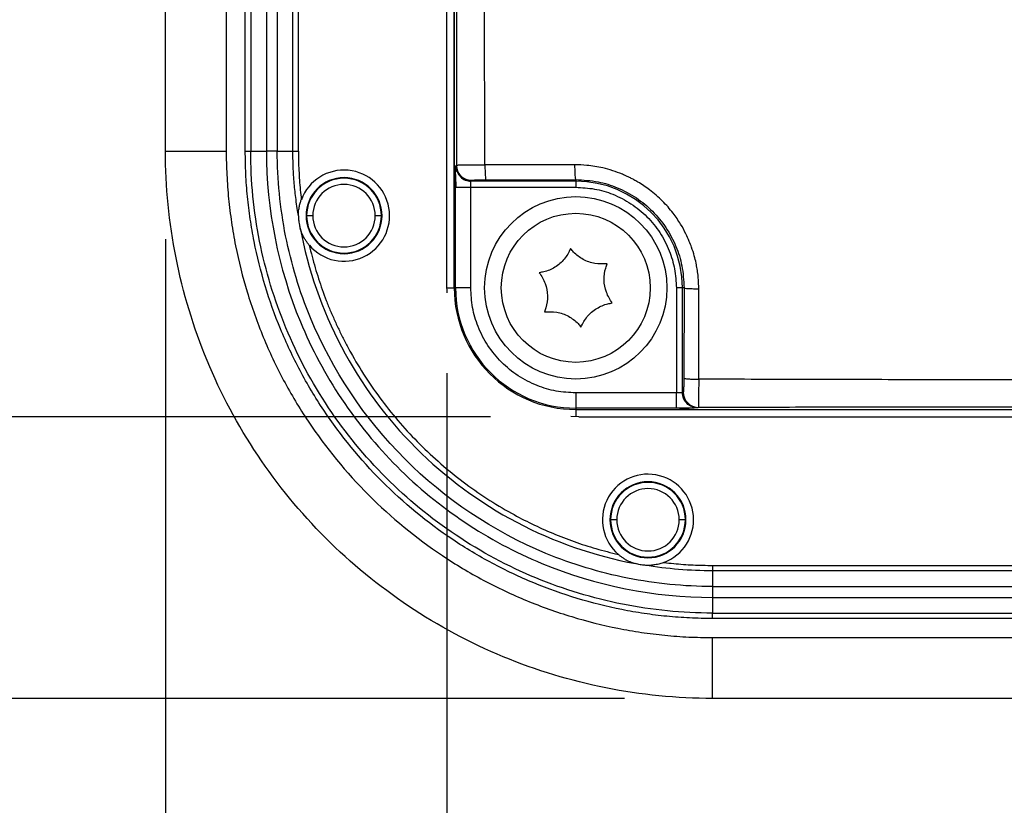
# Model space of a CAD drawing. Extents: x 3 to 428, y 4 to 275.
# Drawn here: x 266 to 280, y 96 to 107 of the extents above; entities that cross this region are included whole.
import ezdxf

# ---------------------------------------------------------------- set-up
doc = ezdxf.new("R2010")
doc.units = 0
doc.linetypes.add('SLD-SOLID', pattern=[0])
doc.layers.get('0').update_dxf_attribs({"linetype": 'CONTINUOUS'})
doc.layers.add('DIMENSION', color=7, linetype='SLD-SOLID')
doc.styles.add('SLDTEXTSTYLE0', font='Gothic.ttf', dxfattribs={"width": 0.913})
doc.dimstyles.new('SLDDIMSTYLE0', dxfattribs={"dimtxt": 3.175, "dimasz": 3.302, "dimexe": 0, "dimexo": 0.0625, "dimgap": 0.79375, "dimtad": 0, "dimtih": 1, "dimtoh": 1, "dimdec": 0, "dimlfac": 2.285714, "dimrnd": 1e-09, "dimzin": 12, "dimdsep": 46, "dimtxsty": 'SLDTEXTSTYLE0', "dimsah": 1, "dimcen": 0.09, "dimadec": 0, "dimazin": 0, "dimtfac": 1, "dimtdec": 0, "dimtofl": 0, "dimtmove": 0, "dimatfit": 3, "dimfxl": 1, "dimtolj": 1, "dimtzin": 12, "dimarcsym": 0})
doc.dimstyles.new('SLDDIMSTYLE1', dxfattribs={"dimtxt": 3.175, "dimasz": 3.302, "dimexe": 0, "dimexo": 0.0625, "dimgap": 0.79375, "dimtad": 0, "dimtih": 1, "dimtoh": 1, "dimdec": 0, "dimlfac": 2.285714, "dimrnd": 1e-09, "dimzin": 12, "dimdsep": 46, "dimtxsty": 'SLDTEXTSTYLE0', "dimsah": 1, "dimcen": 0.09, "dimadec": 0, "dimazin": 0, "dimtfac": 1, "dimtdec": 0, "dimtmove": 0, "dimatfit": 3, "dimfxl": 1, "dimtolj": 1, "dimtzin": 12, "dimarcsym": 0})
doc.dimstyles.new('SLDDIMSTYLE3', dxfattribs={"dimtxt": 3.175, "dimasz": 3.302, "dimexe": 0, "dimexo": 0.0625, "dimgap": 0.79375, "dimtad": 0, "dimtih": 1, "dimtoh": 1, "dimdec": 0, "dimlfac": 2.285714, "dimrnd": 1e-09, "dimzin": 12, "dimdsep": 46, "dimtxsty": 'SLDTEXTSTYLE0', "dimsah": 1, "dimcen": 0.09, "dimadec": 0, "dimazin": 0, "dimtfac": 1, "dimtdec": 3, "dimtofl": 0, "dimtmove": 0, "dimatfit": 3, "dimfxl": 1, "dimtolj": 1, "dimtzin": 12, "dimarcsym": 0})

# ---------------------------------------------------------------- blocks, each defined once
blk = doc.blocks.new('_D_5')
at = {"layer": 'DIMENSION', "transparency": 16777216}
for p, q in [((272.017, 101.895), (272.017, 80.664)), ((412.717, 101.895), (412.717, 80.664)), ((272.017, 83.839), (339.073, 83.839)), ((412.717, 83.839), (346.111, 83.839))]:
    blk.add_line(p, q, dxfattribs=at)
for points in [[(272.017, 83.839), (275.319, 83.331), (275.319, 84.347)], [(412.717, 83.839), (409.415, 84.347), (409.415, 83.331)]]:
    blk.add_solid(points, dxfattribs=at)
at = {"layer": 'DIMENSION', "transparency": 16777216, "insert": (339.073, 85.374), "char_height": 3.175, "attachment_point": 1, "style": 'SLDTEXTSTYLE0'}
blk.add_mtext('322', dxfattribs=at)
blk = doc.blocks.new('_D_6')
at = {"layer": 'DIMENSION', "transparency": 16777216}
for p, q in [((272.646, 199.127), (257.217, 199.127)), ((260.392, 199.127), (260.392, 151.602)), ((260.392, 101.267), (260.392, 146.562)), ((272.646, 101.267), (257.217, 101.267))]:
    blk.add_line(p, q, dxfattribs=at)
for points in [[(260.392, 199.127), (259.884, 195.825), (260.9, 195.825)], [(260.392, 101.267), (260.9, 104.569), (259.884, 104.569)]]:
    blk.add_solid(points, dxfattribs=at)
at = {"layer": 'DIMENSION', "transparency": 16777216, "insert": (256.873, 150.618), "char_height": 3.175, "attachment_point": 1, "style": 'SLDTEXTSTYLE0'}
blk.add_mtext('224', dxfattribs=at)
blk = doc.blocks.new('_D_7')
at = {"layer": 'DIMENSION', "transparency": 16777216}
for p, q in [((267.966, 103.82), (267.966, 80.664)), ((272.017, 101.895), (272.017, 80.664)), ((267.966, 83.839), (259.117, 83.839)), ((272.017, 83.839), (278.367, 83.839))]:
    blk.add_line(p, q, dxfattribs=at)
for points in [[(267.966, 83.839), (264.664, 84.347), (264.664, 83.331)], [(272.017, 83.839), (275.319, 83.331), (275.319, 84.347)]]:
    blk.add_solid(points, dxfattribs=at)
at = {"layer": 'DIMENSION', "transparency": 16777216, "insert": (256.771, 85.374), "char_height": 3.175, "attachment_point": 1, "style": 'SLDTEXTSTYLE0'}
blk.add_mtext('9', dxfattribs=at)
blk = doc.blocks.new('_D_8')
at = {"layer": 'DIMENSION', "transparency": 16777216}
for p, q in [((260.392, 101.267), (260.392, 107.617)), ((272.646, 101.267), (257.217, 101.267)), ((274.571, 97.215), (257.217, 97.215)), ((260.392, 90.874), (260.392, 97.215)), ((254.042, 90.874), (260.392, 90.874))]:
    blk.add_line(p, q, dxfattribs=at)
for points in [[(260.392, 101.267), (260.9, 104.569), (259.884, 104.569)], [(260.392, 97.215), (259.884, 93.913), (260.9, 93.913)]]:
    blk.add_solid(points, dxfattribs=at)
at = {"layer": 'DIMENSION', "transparency": 16777216, "insert": (251.696, 92.409), "char_height": 3.175, "attachment_point": 1, "style": 'SLDTEXTSTYLE0'}
blk.add_mtext('9', dxfattribs=at)

msp = doc.modelspace()

# ---------------------------------------------------------------- linework, layer by layer
at = {"color": 7, "linetype": 'SLD-SOLID'}
for p, q in [((272.017, 103.165), (272.017, 197.228)), ((267.966, 105.09), (267.966, 195.303)), ((268.841, 195.303), (268.841, 105.09)), ((269.115, 105.09), (269.115, 195.303)), ((269.193, 195.303), (269.193, 105.09)), ((269.419, 195.303), (269.419, 105.09)), ((269.575, 195.303), (269.575, 105.09)), ((269.801, 105.09), (269.801, 195.303)), ((269.879, 105.09), (269.879, 124.991)), ((272.122, 109.232), (272.122, 103.122)), ((272.122, 103.122), (272.122, 109.225)), ((272.153, 108.489), (272.153, 104.888)), ((272.564, 104.891), (272.558, 108.489)), ((267.966, 105.09), (268.841, 105.09)), ((269.193, 105.09), (269.419, 105.09)), ((269.575, 105.09), (269.801, 105.09)), ((272.146, 104.875), (272.153, 104.888)), ((273.86, 104.892), (272.564, 104.891)), ((272.365, 104.656), (272.372, 104.669)), ((273.872, 104.656), (272.365, 104.656)), ((272.577, 104.676), (273.872, 104.679)), ((273.872, 104.679), (273.872, 104.656)), ((273.872, 104.656), (273.872, 104.568)), ((272.141, 103.122), (272.141, 104.568)), ((272.141, 104.568), (272.148, 104.568)), ((272.36, 104.568), (273.872, 104.568)), ((272.36, 103.122), (272.36, 104.568)), ((270.087, 104.16), (269.998, 104.16)), ((271.073, 104.16), (270.984, 104.16)), ((272.02, 103.052), (272.017, 103.165)), ((272.141, 103.122), (272.122, 103.122)), ((272.36, 103.122), (272.141, 103.122)), ((275.319, 103.122), (275.319, 101.61)), ((275.406, 103.122), (275.319, 103.122)), ((275.43, 103.122), (275.406, 103.122)), ((275.406, 101.615), (275.406, 103.122)), ((275.43, 103.122), (275.426, 101.824)), ((275.641, 101.807), (275.642, 103.108)), ((275.419, 101.621), (275.406, 101.615)), ((275.319, 101.61), (273.872, 101.61)), ((273.872, 101.61), (273.872, 101.391)), ((275.319, 101.391), (275.319, 101.61)), ((273.872, 101.391), (273.872, 101.372)), ((275.319, 101.391), (273.872, 101.391)), ((273.872, 101.372), (283.475, 101.372)), ((273.872, 101.372), (283.483, 101.372)), ((275.638, 101.402), (275.625, 101.396)), ((273.916, 101.267), (273.802, 101.27)), ((273.916, 101.267), (410.818, 101.267)), ((274.462, 99.785), (274.373, 99.785)), ((275.448, 99.785), (275.359, 99.785)), ((275.841, 99.129), (306.451, 99.129)), ((408.893, 99.051), (275.841, 99.051)), ((275.841, 99.051), (275.841, 98.825)), ((275.841, 98.825), (408.893, 98.825)), ((275.841, 98.668), (408.893, 98.668)), ((275.841, 98.668), (275.841, 98.443)), ((275.841, 98.443), (408.893, 98.443)), ((408.893, 98.364), (275.841, 98.364)), ((275.841, 97.215), (275.841, 98.09)), ((275.841, 98.09), (408.893, 98.09)), ((408.893, 97.215), (275.841, 97.215))]:
    msp.add_line(p, q, dxfattribs=at)
at = {"color": 8, "linetype": 'SLD-SOLID'}
for p, q in [((272.017, 103.122), (272.122, 103.122)), ((273.872, 101.372), (273.872, 101.267))]:
    msp.add_line(p, q, dxfattribs=at)
at = {"color": 7, "linetype": 'SLD-SOLID'}
for radius in [1.312, 1.072]:
    msp.add_circle((273.872, 103.122), radius, dxfattribs=at)
for centre, radius, start, end in [((270.536, 104.16), 0.656, 220.4674, 159.4636), ((270.536, 104.16), 0.547, 0, 180), ((270.536, 104.16), 0.538, 0, 180), ((270.536, 104.16), 0.449, 0, 180), ((273.872, 103.122), 1.534, 0, 90), ((270.536, 104.16), 0.547, 180, 0), ((270.536, 104.16), 0.538, 180, 0), ((270.536, 104.16), 0.449, 180, 0), ((273.872, 103.122), 1.75, 180, 270), ((273.872, 103.122), 1.731, 180, 270), ((275.638, 101.621), 0.219, 180.0258, 269.9477), ((274.911, 99.785), 0.656, 290.5375, 229.533), ((274.911, 99.785), 0.547, 0, 180), ((274.911, 99.785), 0.538, 0, 180), ((274.911, 99.785), 0.449, 0, 180), ((274.911, 99.785), 0.547, 180, 0), ((274.911, 99.785), 0.538, 180, 0), ((274.911, 99.785), 0.449, 180, 0)]:
    msp.add_arc(centre, radius, start, end, dxfattribs=at)
for points in [[(275.841, 97.215), (274.81, 97.215), (272.749, 97.625), (270.127, 99.377), (268.376, 101.998), (267.966, 104.06), (267.966, 105.09)], [(269.115, 105.09), (269.147, 105.09), (269.179, 105.09), (269.193, 105.09)], [(269.801, 105.09), (269.815, 105.09), (269.847, 105.09), (269.879, 105.09)], [(275.841, 99.051), (275.515, 99.051), (275.188, 99.078), (274.866, 99.13)], [(275.841, 99.129), (275.841, 99.097), (275.841, 99.065), (275.841, 99.051)]]:
    msp.add_open_spline(points, degree=3, dxfattribs=at)
for points, knots in [([(268.841, 105.09), (268.841, 105.033), (268.842, 104.918), (268.849, 104.746), (268.859, 104.575), (268.874, 104.404), (268.893, 104.234), (268.916, 104.065), (268.943, 103.896), (269.006, 103.559), (269.132, 103.058), (269.363, 102.409), (269.657, 101.786), (270.128, 100.999), (270.86, 100.11), (271.75, 99.378), (272.536, 98.906), (273.16, 98.613), (273.809, 98.381), (274.365, 98.242), (274.815, 98.163), (275.155, 98.121), (275.497, 98.095), (275.726, 98.092), (275.841, 98.09)], [0, 0, 0, 0, 0.015705, 0.031359, 0.046972, 0.062553, 0.078113, 0.093659, 0.109203, 0.124754, 0.187253, 0.249954, 0.312569, 0.375035, 0.500005, 0.624974, 0.687419, 0.750056, 0.812735, 0.875256, 0.90634, 0.937441, 0.968636, 1, 1, 1, 1]), ([(275.841, 98.364), (275.786, 98.365), (275.675, 98.366), (275.51, 98.372), (275.346, 98.382), (275.182, 98.396), (275.019, 98.414), (274.856, 98.436), (274.695, 98.462), (274.37, 98.523), (273.889, 98.644), (273.264, 98.866), (272.664, 99.149), (271.907, 99.604), (271.05, 100.309), (270.347, 101.167), (269.894, 101.925), (269.612, 102.525), (269.391, 103.147), (269.259, 103.68), (269.184, 104.111), (269.144, 104.435), (269.12, 104.762), (269.116, 104.981), (269.115, 105.09)], [0, 0, 0, 0, 0.015684, 0.031318, 0.046914, 0.062479, 0.078023, 0.093557, 0.109089, 0.124629, 0.187225, 0.249955, 0.312714, 0.375453, 0.500597, 0.625835, 0.688537, 0.751241, 0.813627, 0.87599, 0.906915, 0.937842, 0.968846, 1, 1, 1, 1]), ([(275.841, 98.443), (275.406, 98.443), (274.971, 98.486), (274.117, 98.656), (273.699, 98.783), (272.493, 99.282), (271.756, 99.775), (270.525, 101.005), (270.032, 101.743), (269.533, 102.948), (269.406, 103.367), (269.237, 104.221), (269.193, 104.656), (269.193, 105.09)], [0, 0, 0, 0, 0.125, 0.125, 0.25, 0.25, 0.5, 0.5, 0.75, 0.75, 0.875, 0.875, 1, 1, 1, 1]), ([(269.419, 105.09), (269.419, 104.251), (269.587, 103.409), (270.229, 101.856), (270.706, 101.144), (271.894, 99.955), (272.607, 99.479), (274.16, 98.836), (275.001, 98.669), (275.841, 98.668)], [0, 0, 0, 0, 0.25, 0.25, 0.5, 0.5, 0.75, 0.75, 1, 1, 1, 1]), ([(269.575, 105.09), (269.57, 105.09), (269.56, 105.09), (269.533, 105.09), (269.515, 105.09), (269.479, 105.09), (269.461, 105.09), (269.434, 105.09), (269.425, 105.09), (269.419, 105.09)], [0, 0, 0, 0, 0.25, 0.25, 0.5, 0.5, 0.75, 0.75, 1, 1, 1, 1]), ([(275.841, 98.825), (275.431, 98.825), (275.021, 98.866), (274.216, 99.026), (273.822, 99.145), (272.685, 99.615), (271.991, 100.08), (270.831, 101.24), (270.366, 101.935), (269.896, 103.071), (269.776, 103.466), (269.616, 104.271), (269.575, 104.681), (269.575, 105.09)], [0, 0, 0, 0, 0.125, 0.125, 0.25, 0.25, 0.5, 0.5, 0.75, 0.75, 0.875, 0.875, 1, 1, 1, 1]), ([(269.88, 104.159), (269.874, 104.193), (269.862, 104.271), (269.84, 104.426), (269.817, 104.624), (269.805, 104.838), (269.801, 104.993), (269.801, 105.071), (269.801, 105.09)], [0, 0, 0, 0, 0.111897, 0.251767, 0.50121, 0.750992, 0.937436, 1, 1, 1, 1]), ([(269.879, 105.09), (269.88, 105.044), (269.88, 104.95), (269.886, 104.81), (269.894, 104.67), (269.905, 104.53), (269.916, 104.437), (269.921, 104.39)], [0, 0, 0, 0, 0.199441, 0.39905, 0.598938, 0.799218, 1, 1, 1, 1]), ([(272.146, 104.875), (272.15, 104.846), (272.156, 104.789), (272.207, 104.716), (272.279, 104.666), (272.336, 104.659), (272.365, 104.656)], [0, 0, 0, 0, 0.249999, 0.499995, 0.75, 1, 1, 1, 1]), ([(272.153, 104.888), (272.157, 104.888), (272.166, 104.889), (272.223, 104.89), (272.296, 104.89), (272.377, 104.891), (272.468, 104.891), (272.532, 104.891), (272.564, 104.891)], [0, 0, 0, 0, 0.194108, 0.401998, 0.550475, 0.702282, 0.853422, 1, 1, 1, 1]), ([(272.153, 104.888), (272.156, 104.859), (272.163, 104.802), (272.213, 104.729), (272.286, 104.679), (272.343, 104.672), (272.372, 104.669)], [0, 0, 0, 0, 0.250003, 0.499999, 0.750002, 1, 1, 1, 1]), ([(272.564, 104.891), (272.564, 104.865), (272.565, 104.809), (272.568, 104.738), (272.572, 104.688), (272.575, 104.68), (272.577, 104.676)], [0, 0, 0, 0, 0.240775, 0.499994, 0.759221, 1, 1, 1, 1]), ([(275.642, 103.108), (275.641, 103.138), (275.64, 103.196), (275.634, 103.284), (275.623, 103.372), (275.612, 103.436), (275.598, 103.506), (275.577, 103.589), (275.544, 103.693), (275.503, 103.799), (275.452, 103.911), (275.377, 104.048), (275.268, 104.208), (275.12, 104.377), (274.948, 104.526), (274.806, 104.622), (274.712, 104.675), (274.66, 104.702), (274.615, 104.724), (274.576, 104.741), (274.463, 104.79), (274.283, 104.847), (274.053, 104.887), (273.918, 104.89), (273.86, 104.892)], [0, 0, 0, 0, 0.031447, 0.062923, 0.094428, 0.125962, 0.132663, 0.171041, 0.217598, 0.250055, 0.292807, 0.348732, 0.417825, 0.500064, 0.588901, 0.660168, 0.68376, 0.704536, 0.722501, 0.737657, 0.750006, 0.854986, 0.93834, 1, 1, 1, 1]), ([(273.872, 104.679), (273.871, 104.683), (273.868, 104.691), (273.864, 104.74), (273.861, 104.811), (273.86, 104.865), (273.86, 104.892)], [0, 0, 0, 0, 0.240569, 0.499565, 0.758802, 1, 1, 1, 1]), ([(272.141, 104.568), (272.141, 104.601), (272.141, 104.667), (272.142, 104.723), (272.142, 104.75)], [0, 0, 0, 0, 0.500293, 1, 1, 1, 1]), ([(272.142, 104.752), (272.142, 104.721), (272.142, 104.662), (272.144, 104.599), (272.145, 104.568)], [0, 0, 0, 0, 0.515917, 1, 1, 1, 1]), ([(272.36, 104.568), (272.36, 104.578), (272.36, 104.597), (272.361, 104.62), (272.362, 104.636), (272.363, 104.646), (272.364, 104.654), (272.365, 104.655), (272.365, 104.656)], [0, 0, 0, 0, 0.203713, 0.437772, 0.566809, 0.703527, 0.847921, 1, 1, 1, 1]), ([(272.372, 104.669), (272.374, 104.67), (272.378, 104.671), (272.413, 104.674), (272.464, 104.675), (272.523, 104.676), (272.559, 104.676), (272.577, 104.676)], [0, 0, 0, 0, 0.201671, 0.402877, 0.669705, 0.834505, 1, 1, 1, 1]), ([(273.872, 104.679), (273.98, 104.673), (274.184, 104.661), (274.479, 104.567), (274.746, 104.425), (274.983, 104.23), (275.177, 103.994), (275.319, 103.726), (275.412, 103.432), (275.424, 103.228), (275.43, 103.122)], [0, 0, 0, 0, 0.131925, 0.250212, 0.377687, 0.500127, 0.624353, 0.749985, 0.869683, 1, 1, 1, 1]), ([(273.872, 104.568), (273.963, 104.564), (274.145, 104.554), (274.415, 104.472), (274.672, 104.34), (274.902, 104.152), (275.059, 103.96), (275.158, 103.79), (275.236, 103.618), (275.304, 103.394), (275.314, 103.213), (275.319, 103.122)], [0, 0, 0, 0, 0.120009, 0.239966, 0.369888, 0.499914, 0.629835, 0.694577, 0.760033, 0.879939, 1, 1, 1, 1]), ([(269.879, 104.159), (269.88, 104.175), (269.88, 104.205), (269.885, 104.246), (269.892, 104.29), (269.903, 104.338), (269.915, 104.374), (269.921, 104.39)], [0, 0, 0, 0, 0.208862, 0.384138, 0.525856, 0.780365, 1, 1, 1, 1]), ([(269.879, 104.159), (269.879, 104.149), (269.879, 104.13), (269.882, 104.099), (269.886, 104.064), (269.893, 104.023), (269.901, 103.993), (269.905, 103.979)], [0, 0, 0, 0, 0.161139, 0.328087, 0.50218, 0.750082, 1, 1, 1, 1]), ([(269.905, 103.979), (270.016, 103.385), (270.217, 102.806), (270.781, 101.738), (271.505, 100.755), (272.488, 100.031), (273.557, 99.466), (274.135, 99.266), (274.729, 99.155)], [0, 0, 0, 0, 0.25, 0.25, 0.5, 0.75, 0.75, 1, 1, 1, 1]), ([(270.036, 103.734), (270.028, 103.744), (270.01, 103.766), (269.985, 103.802), (269.963, 103.838), (269.945, 103.873), (269.929, 103.908), (269.915, 103.944), (269.908, 103.968), (269.905, 103.979)], [0, 0, 0, 0, 0.138567, 0.295356, 0.471022, 0.582367, 0.725963, 0.884265, 1, 1, 1, 1]), ([(270.036, 103.734), (270.049, 103.68), (270.076, 103.572), (270.12, 103.412), (270.169, 103.253), (270.222, 103.096), (270.279, 102.941), (270.341, 102.788), (270.407, 102.637), (270.477, 102.488), (270.551, 102.34), (270.735, 101.999), (271.067, 101.487), (271.612, 100.861), (272.239, 100.315), (272.797, 99.953), (273.238, 99.724), (273.539, 99.588), (273.847, 99.469), (274.162, 99.367), (274.377, 99.313), (274.485, 99.286)], [0, 0, 0, 0, 0.025218, 0.050335, 0.075368, 0.100339, 0.125265, 0.150168, 0.175065, 0.199977, 0.224924, 0.249925, 0.375371, 0.500175, 0.624922, 0.750488, 0.800327, 0.850041, 0.899787, 0.949722, 1, 1, 1, 1]), ([(273.798, 103.686), (273.771, 103.633), (273.716, 103.528), (273.576, 103.411), (273.446, 103.356), (273.368, 103.343), (273.347, 103.34)], [0, 0, 0, 0, 0.298449, 0.59738, 0.890339, 1, 1, 1, 1]), ([(274.323, 103.468), (274.264, 103.465), (274.146, 103.46), (273.975, 103.523), (273.861, 103.608), (273.812, 103.669), (273.798, 103.686)], [0, 0, 0, 0, 0.298425, 0.597354, 0.890315, 1, 1, 1, 1]), ([(274.397, 102.904), (274.366, 102.954), (274.302, 103.053), (274.271, 103.233), (274.288, 103.374), (274.316, 103.448), (274.323, 103.468)], [0, 0, 0, 0, 0.298424, 0.597354, 0.890317, 1, 1, 1, 1]), ([(273.347, 103.34), (273.379, 103.29), (273.442, 103.19), (273.473, 103.01), (273.456, 102.869), (273.428, 102.796), (273.421, 102.776)], [0, 0, 0, 0, 0.298425, 0.597354, 0.890317, 1, 1, 1, 1]), ([(273.872, 101.61), (273.777, 101.615), (273.587, 101.625), (273.305, 101.711), (273.036, 101.848), (272.796, 102.045), (272.632, 102.245), (272.528, 102.423), (272.446, 102.603), (272.375, 102.837), (272.365, 103.027), (272.36, 103.122)], [0, 0, 0, 0, 0.120008, 0.239964, 0.36989, 0.499913, 0.629839, 0.69458, 0.760033, 0.879943, 1, 1, 1, 1]), ([(275.429, 103.122), (275.433, 103.12), (275.441, 103.117), (275.49, 103.112), (275.56, 103.109), (275.615, 103.109), (275.642, 103.108)], [0, 0, 0, 0, 0.240777, 0.499788, 0.758917, 1, 1, 1, 1]), ([(273.946, 102.558), (273.973, 102.61), (274.028, 102.715), (274.168, 102.832), (274.298, 102.888), (274.376, 102.9), (274.397, 102.904)], [0, 0, 0, 0, 0.298446, 0.597374, 0.890329, 1, 1, 1, 1]), ([(273.421, 102.776), (273.48, 102.778), (273.598, 102.784), (273.769, 102.721), (273.883, 102.636), (273.933, 102.574), (273.946, 102.558)], [0, 0, 0, 0, 0.298428, 0.59735, 0.890314, 1, 1, 1, 1]), ([(275.426, 101.824), (275.426, 101.802), (275.426, 101.759), (275.425, 101.696), (275.423, 101.651), (275.421, 101.626), (275.42, 101.623), (275.419, 101.621)], [0, 0, 0, 0, 0.202371, 0.404252, 0.669006, 0.834024, 1, 1, 1, 1]), ([(275.426, 101.824), (275.43, 101.822), (275.438, 101.818), (275.488, 101.812), (275.559, 101.808), (275.614, 101.808), (275.641, 101.807)], [0, 0, 0, 0, 0.240813, 0.500015, 0.759201, 1, 1, 1, 1]), ([(275.641, 101.807), (275.641, 101.765), (275.64, 101.679), (275.64, 101.589), (275.64, 101.524), (275.639, 101.472), (275.638, 101.417), (275.638, 101.408), (275.638, 101.402)], [0, 0, 0, 0, 0.196598, 0.404095, 0.472916, 0.599216, 0.779149, 1, 1, 1, 1]), ([(282.047, 101.796), (281.695, 101.796), (280.953, 101.797), (279.784, 101.798), (278.503, 101.8), (277.109, 101.804), (276.143, 101.806), (275.641, 101.807)], [0, 0, 0, 0, 0.164942, 0.347407, 0.547409, 0.764944, 1, 1, 1, 1]), ([(275.406, 101.615), (275.406, 101.614), (275.404, 101.614), (275.397, 101.612), (275.386, 101.612), (275.37, 101.611), (275.347, 101.61), (275.328, 101.61), (275.319, 101.61)], [0, 0, 0, 0, 0.153203, 0.298399, 0.435598, 0.564762, 0.798208, 1, 1, 1, 1]), ([(275.625, 101.396), (275.596, 101.399), (275.539, 101.406), (275.467, 101.457), (275.416, 101.529), (275.41, 101.586), (275.406, 101.615)], [0, 0, 0, 0, 0.250014, 0.500003, 0.750003, 1, 1, 1, 1]), ([(275.316, 101.394), (275.347, 101.393), (275.411, 101.391), (275.471, 101.392), (275.502, 101.392)], [0, 0, 0, 0, 0.484155, 1, 1, 1, 1]), ([(275.625, 101.396), (275.621, 101.395), (275.613, 101.394), (275.567, 101.393), (275.511, 101.392), (275.455, 101.391), (275.39, 101.391), (275.343, 101.391), (275.319, 101.391)], [0, 0, 0, 0, 0.195669, 0.425295, 0.560517, 0.696543, 0.848159, 1, 1, 1, 1]), ([(282.047, 101.403), (281.848, 101.403), (281.481, 101.403), (280.977, 101.403), (280.54, 101.403), (280.112, 101.403), (279.671, 101.403), (279.218, 101.403), (278.773, 101.403), (278.018, 101.403), (276.971, 101.403), (276.074, 101.402), (275.638, 101.402)], [0, 0, 0, 0, 0.093284, 0.171848, 0.235694, 0.298085, 0.371787, 0.442445, 0.51006, 0.580136, 0.795569, 1, 1, 1, 1]), ([(274.485, 99.286), (274.495, 99.278), (274.516, 99.26), (274.553, 99.234), (274.603, 99.204), (274.662, 99.176), (274.708, 99.161), (274.729, 99.155)], [0, 0, 0, 0, 0.136674, 0.295377, 0.476022, 0.76685, 1, 1, 1, 1]), ([(274.866, 99.13), (274.855, 99.131), (274.832, 99.133), (274.797, 99.139), (274.763, 99.145), (274.74, 99.151), (274.729, 99.155)], [0, 0, 0, 0, 0.251129, 0.500024, 0.748907, 1, 1, 1, 1]), ([(275.141, 99.171), (275.132, 99.167), (275.112, 99.16), (275.081, 99.151), (275.047, 99.143), (275.013, 99.137), (274.976, 99.132), (274.939, 99.129), (274.901, 99.129), (274.877, 99.13), (274.866, 99.13)], [0, 0, 0, 0, 0.103642, 0.217911, 0.343134, 0.479561, 0.591372, 0.735863, 0.888932, 1, 1, 1, 1]), ([(275.141, 99.171), (275.187, 99.165), (275.281, 99.155), (275.421, 99.143), (275.561, 99.135), (275.701, 99.13), (275.794, 99.129), (275.841, 99.129)], [0, 0, 0, 0, 0.200822, 0.401121, 0.60101, 0.800599, 1, 1, 1, 1]), ([(275.841, 98.825), (275.841, 98.811), (275.841, 98.779), (275.841, 98.714), (275.841, 98.683), (275.841, 98.668)], [0, 0, 0, 0, 0.5, 0.5, 1, 1, 1, 1]), ([(275.841, 98.364), (275.841, 98.38), (275.841, 98.396), (275.841, 98.425), (275.841, 98.436), (275.841, 98.443)], [0, 0, 0, 0, 0.5, 0.5, 1, 1, 1, 1])]:
    msp.add_open_spline(points, degree=3, knots=knots, dxfattribs=at)
at = {"color": 8, "linetype": 'SLD-SOLID'}
for points, knots in [([(272.142, 104.75), (272.143, 104.767), (272.143, 104.799), (272.144, 104.838), (272.145, 104.867), (272.146, 104.872), (272.146, 104.875)], [0, 0, 0, 0, 0.229592, 0.459433, 0.729861, 1, 1, 1, 1]), ([(272.148, 104.568), (272.151, 104.568), (272.158, 104.568), (272.204, 104.568), (272.275, 104.568), (272.332, 104.568), (272.36, 104.568)], [0, 0, 0, 0, 0.166012, 0.444007, 0.721994, 1, 1, 1, 1])]:
    msp.add_open_spline(points, degree=3, knots=knots, dxfattribs=at)

# ---------------------------------------------------------------- dimensions: what is measured, and where the dimension line sits
at = {"layer": 'DIMENSION'}
for base, p2, dimstyle, picture, middle in [((260.392, 199.127), (273.916, 199.127), 'SLDDIMSTYLE0', '_D_6', (260.392, 149.082)), ((260.392, 97.215), (275.841, 97.215), 'SLDDIMSTYLE1', '_D_8', (260.392, 90.874))]:
    dim = msp.add_linear_dim(base=base, p1=(273.916, 101.267), p2=p2, angle=90, dimstyle=dimstyle, dxfattribs=at)
    dim.commit()
    dim.dimension.update_dxf_attribs({"geometry": picture, "text_midpoint": middle, "dimtype": 160})
for base, p2, dimstyle, picture, middle in [((267.966, 83.839), (267.966, 105.09), 'SLDDIMSTYLE1', '_D_7', (257.944, 83.839)), ((412.717, 83.839), (412.717, 103.165), 'SLDDIMSTYLE3', '_D_5', (342.592, 83.839))]:
    dim = msp.add_linear_dim(base=base, p1=(272.017, 103.165), p2=p2, dimstyle=dimstyle, dxfattribs=at)
    dim.commit()
    dim.dimension.update_dxf_attribs({"geometry": picture, "text_midpoint": middle, "dimtype": 160})

doc.saveas('drawing.dxf')
